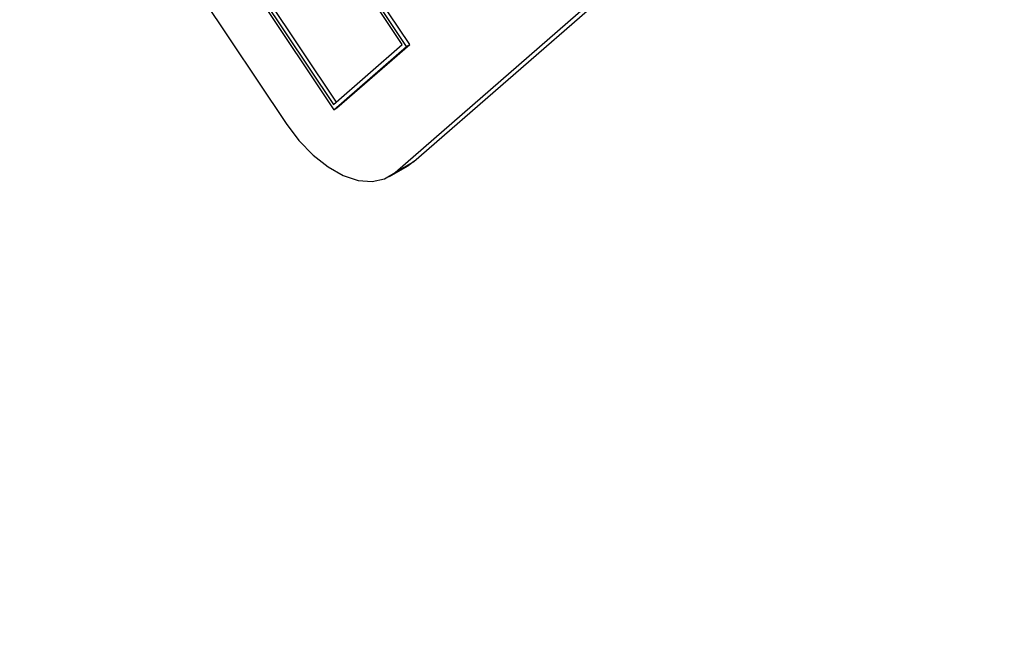
# Model space of a CAD drawing. Units: inches. Extents: x 2 to 42, y 2 to 31.5.
# Drawn here: x 10.2 to 11.3, y 11.4 to 12.2 of the extents above; entities that cross this region are included whole.
import ezdxf

# ---------------------------------------------------------------- set-up
doc = ezdxf.new("R2010")
doc.units = ezdxf.units.IN
doc.header["$LTSCALE"] = 4
doc.header["$MEASUREMENT"] = 0

msp = doc.modelspace()

# ---------------------------------------------------------------- linework, layer by layer
at = {"color": 7, "linetype": 'Continuous', "lineweight": 25}
for p, q in [((10.6467512, 12.1218697), (9.0989335, 14.4410871)), ((10.6502867, 12.1239107), (9.102469, 14.4431282)), ((10.6417826, 12.1240921), (9.0994928, 14.4350267)), ((9.0162587, 14.3691248), (10.5640765, 12.0499073)), ((9.0212273, 14.3669023), (10.5635172, 12.0559678)), ((9.0247629, 14.3689433), (10.5666152, 12.0586644)), ((9.8566487, 13.0127925), (10.509699, 12.0342757)), ((10.655057, 11.9909194), (11.2062219, 12.4706685)), ((10.6339145, 11.9787141), (11.1850794, 12.4584632)), ((10.5635172, 12.0559678), (10.6417826, 12.1240921)), ((10.5640765, 12.0499073), (10.6467512, 12.1218697)), ((10.567612, 12.0519483), (10.6502867, 12.1239107)), ((10.6467512, 12.1218697), (10.6502867, 12.1239107)), ((10.5640765, 12.0499073), (10.567612, 12.0519483)), ((10.6273104, 11.9739945), (10.6484529, 11.9861998)), ((10.6339145, 11.9787141), (10.655057, 11.9909194)), ((10.655057, 11.9909194), (10.6484529, 11.9861998))]:
    msp.add_line(p, q, dxfattribs=at)
at = {"color": 7, "linetype": 'Continuous', "lineweight": 25, "flags": 128}
msp.add_lwpolyline([(10.509699, 12.0342757), (10.5242386, 12.0149986), (10.5403375, 11.9983059), (10.5573771, 11.9848391), (10.5747026, 11.9751159), (10.5916481, 11.9695097), (10.6075625, 11.9682362), (10.6218341, 11.9713441), (10.6339145, 11.9787141)], dxfattribs=at)
at = {"color": 7, "linetype": 'Continuous', "lineweight": 25}
for points, knots in [([(15.0027727, 11.476093), (14.9532893, 11.5502118), (14.8527448, 11.7008123), (14.681639, 11.9210495), (14.494201, 12.1396069), (14.294476, 12.3502957), (14.0774442, 12.5591733), (13.8523316, 12.7575971), (13.6110492, 12.9531174), (13.4092543, 13.1038072), (13.2446102, 13.2196262), (13.130347, 13.2971763), (13.0121747, 13.3745501), (12.8990821, 13.4459954), (12.7995494, 13.5067619), (12.7092827, 13.5604276), (12.617569, 13.613628), (12.5188906, 13.6691443), (12.4251664, 13.7203211), (12.3452187, 13.7628599), (12.2394765, 13.8178957), (12.1074756, 13.8842072), (11.9416657, 13.9634699), (11.7773087, 14.0382843), (11.6107128, 14.1104274), (11.441934, 14.1800089), (11.2749954, 14.2457851), (11.1634697, 14.2876774), (11.109907, 14.3077971)], [0, 0, 0, 0, 0.06165896, 0.125283615, 0.186348934, 0.249983925, 0.311032047, 0.375557321, 0.435370004, 0.500271699, 0.527194484, 0.555772198, 0.582547802, 0.611066679, 0.634962996, 0.651416273, 0.67298488, 0.697390225, 0.717987144, 0.735704756, 0.750543035, 0.787924382, 0.822317062, 0.858312383, 0.893902493, 0.929032191, 0.965916142, 1, 1, 1, 1]), ([(14.9626604, 11.4837988), (14.9002856, 11.5754037), (14.7755318, 11.7586197), (14.5539241, 12.0295909), (14.3083201, 12.2960149), (14.036875, 12.5568711), (13.7442272, 12.8083295), (13.4297626, 13.051018), (13.0961835, 13.2824123), (12.7366175, 13.5066411), (12.3546354, 13.7193433), (11.9483369, 13.9201583), (11.5287691, 14.1029019), (11.2442257, 14.2105821), (11.1019739, 14.2644146)], [0, 0, 0, 0, 0.077484577, 0.154974168, 0.234563772, 0.314157742, 0.394662584, 0.475170419, 0.557633732, 0.640098544, 0.728768195, 0.817436624, 0.908731083, 1, 1, 1, 1]), ([(14.9626604, 11.4837988), (14.9005171, 11.5750991), (14.7751696, 11.7592585), (14.5536042, 12.0298911), (14.307742, 12.2966081), (14.0374404, 12.5563365), (13.7445526, 12.8080985), (13.4303928, 13.0505388), (13.0965454, 13.2822127), (12.7452589, 13.5012378), (12.3799445, 13.7056099), (12.0011426, 13.8947704), (11.6103542, 14.0693105), (11.344768, 14.1720634), (11.2115262, 14.2236135)], [0, 0, 0, 0, 0.07907638, 0.15950266, 0.239933834, 0.321698507, 0.403889788, 0.486576068, 0.570769041, 0.655463032, 0.74026359, 0.825568035, 0.912489301, 1, 1, 1, 1]), ([(14.9233186, 11.4431887), (14.8579619, 11.5391781), (14.7276666, 11.7305429), (14.4966218, 12.0104176), (14.2424258, 12.2829673), (13.964214, 12.5466102), (13.6655299, 12.7994697), (13.3491472, 13.0397834), (13.0165028, 13.2671988), (12.6693525, 13.480748), (12.3106392, 13.6791102), (11.9433967, 13.8610651), (11.5686981, 14.0280472), (11.3158735, 14.1278503), (11.1889526, 14.1779526)], [0, 0, 0, 0, 0.083491888, 0.166449689, 0.249481189, 0.333122031, 0.416607969, 0.499686103, 0.582858917, 0.66659264, 0.750109324, 0.833153452, 0.916241037, 1, 1, 1, 1])]:
    msp.add_open_spline(points, degree=3, knots=knots, dxfattribs=at)

doc.saveas('drawing.dxf')
